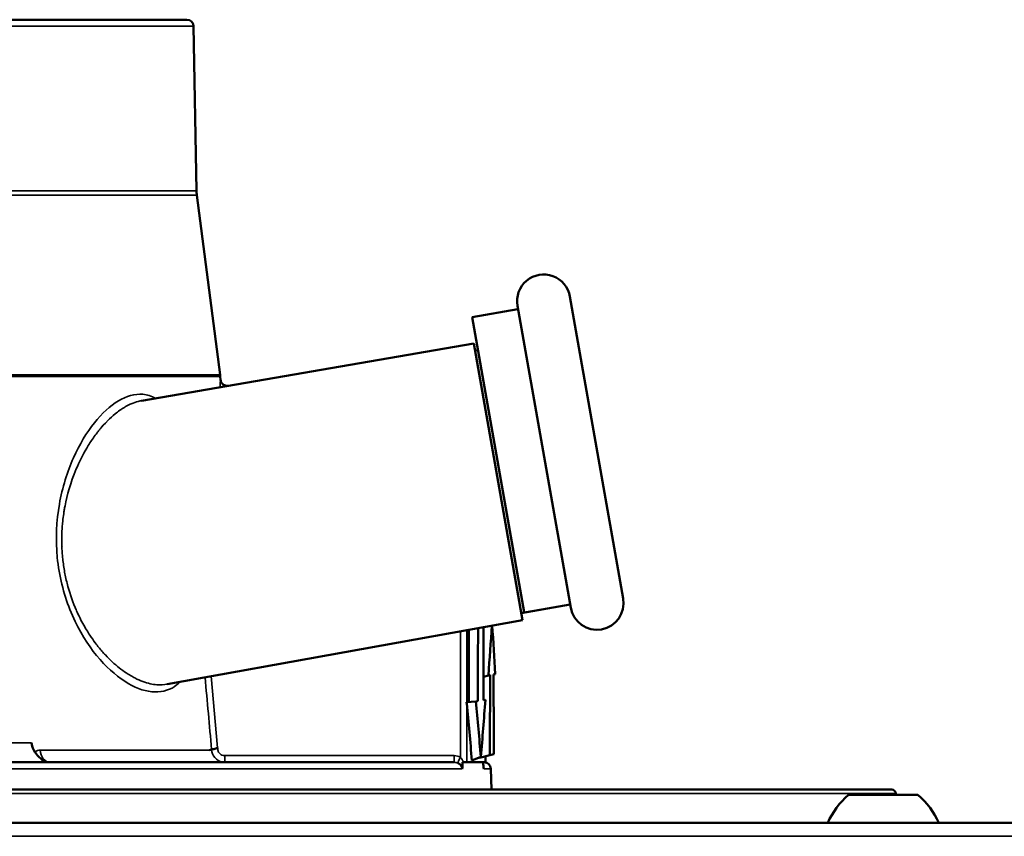
# Model space of a CAD drawing. Units: inches. Extents: x 17 to 402, y 43 to 265.
# Drawn here: x 84 to 87, y 116 to 119 of the extents above; entities that cross this region are included whole.
import ezdxf

# ---------------------------------------------------------------- set-up
doc = ezdxf.new("R2010")
doc.units = ezdxf.units.IN
doc.header["$LTSCALE"] = 25
doc.header["$MEASUREMENT"] = 0
doc.layers.add('Visible (ANSI)', color=7, linetype='Continuous', lineweight=50)
doc.layers.add('Visible Narrow (ANSI)', color=7, linetype='Continuous', lineweight=35)

msp = doc.modelspace()

# ---------------------------------------------------------------- linework, layer by layer
at = {"layer": 'Visible (ANSI)'}
for p, q in [((84.3504, 118.5941), (79.6647, 118.5941)), ((84.3184, 118.5941), (79.6966, 118.5941)), ((84.3701, 118.5748), (84.3786, 118.0889)), ((84.3795, 118.0758), (84.4481, 117.5455)), ((85.481, 117.7767), (85.6383, 116.885)), ((85.1919, 117.7158), (85.3276, 117.7397)), ((85.4832, 116.8576), (85.3259, 117.7494)), ((85.3455, 116.8447), (85.1919, 117.7158)), ((85.1969, 117.6375), (84.2159, 117.469)), ((85.1969, 117.6375), (85.3408, 116.8213)), ((85.2005, 117.6171), (85.2091, 117.6187)), ((84.4487, 117.5404), (84.4495, 117.5308)), ((84.1134, 117.4425), (84.1133, 117.4424)), ((84.1713, 117.4527), (84.1713, 117.4527)), ((85.3372, 116.8417), (85.4815, 116.8671)), ((85.3408, 116.8213), (84.2918, 116.6316)), ((84.1044, 116.6929), (84.1044, 116.693)), ((84.1088, 116.6884), (84.1088, 116.6884)), ((85.2259, 116.6541), (85.2402, 116.658)), ((85.2402, 116.658), (85.2453, 116.6593)), ((85.2557, 116.6606), (85.26, 116.6618)), ((85.203, 116.5807), (85.1758, 116.5784)), ((85.209, 116.5813), (85.203, 116.5807)), ((85.2314, 116.5854), (85.2261, 116.585)), ((85.2447, 116.4225), (85.2561, 116.4255)), ((85.1396, 116.4012), (85.1308, 116.4012)), ((85.1763, 116.4012), (85.1665, 116.4012)), ((85.2315, 116.4012), (85.1763, 116.4012)), ((85.1917, 116.4064), (85.2181, 116.4172)), ((85.2141, 116.4143), (85.2447, 116.4225)), ((85.2317, 116.4012), (85.2315, 116.4012)), ((85.2317, 116.4012), (85.2317, 116.419)), ((85.2476, 116.3822), (85.2498, 116.3205)), ((82.2854, 116.3205), (86.4311, 116.3205)), ((86.4429, 116.3087), (86.4429, 116.3048)), ((86.5085, 116.3048), (86.3038, 116.3048)), ((75.9732, 116.2221), (97.37, 116.2221))]:
    msp.add_line(p, q, dxfattribs=at)
for centre, radius, start, end in [((84.3184, 118.5863), 0.00788, 89.2065, 90), ((84.3504, 118.5744), 0.0197, 1, 90), ((84.4967, 118.091), 0.1181, 181, 187.3744), ((85.4035, 117.763), 0.0787, 10, 190), ((84.331, 117.5304), 0.1181, 4.844, 7.3744), ((85.5607, 116.8713), 0.0787, 190, 10), ((85.228, 116.3815), 0.0197, 2, 90), ((86.4311, 116.3087), 0.0118, 0, 90), ((86.4509, 116.1307), 0.228, 130.1965, 156.3502), ((86.3614, 116.1307), 0.228, 23.6498, 49.8035)]:
    msp.add_arc(centre, radius, start, end, dxfattribs=at)
for centre, major_axis, ratio, start_param, end_param in [((82.0347, 117.9077), (-0.0669, 7.0513), 0.460531, 4.529846, 4.550994), ((82.0347, 115.9351), (-0.0727, 7.2396), 0.448536, 4.808427, 4.828355), ((82.0075, 179.7595), (-0.2789, 214.5874), 0.01508, 4.413512, 4.414555), ((82.0347, 179.8617), (-0.2789, 214.5874), 0.01508, 4.413026, 4.41408), ((82.0347, 94.9531), (-0.2789, 214.5874), 0.01508, 4.813348, 4.814357), ((82.0347, 167.2297), (-0.2789, 214.5874), 0.01508, 4.473333, 4.474468), ((82.0347, 107.398), (-0.2789, 214.5874), 0.01508, 4.754451, 4.755548), ((85.1571, 116.5563), (0.0039, 0.048), 0.401559, 5.135431, 5.222621), ((82.0075, 113.5593), (0.6504, 7.9247), 0.401559, 5.112612, 5.135431), ((82.0347, 113.5611), (0.6504, 7.9247), 0.401559, 5.113824, 5.136033), ((82.0347, 116.6386), (0.6668, 7.7081), 0.412405, 4.719344, 4.741164), ((80.2187, 116.5002), (4.4056, 0.0478), 0.080918, 5.974013, 5.978927), ((82.0075, 168.664), (-0.2789, 214.5874), 0.01508, 4.466408, 4.466414)]:
    msp.add_ellipse(centre, major_axis=major_axis, ratio=ratio, start_param=start_param, end_param=end_param, dxfattribs=at)
for points, knots in [([(84.4495, 117.5308), (84.4497, 117.529), (84.4501, 117.5273), (84.4514, 117.5237), (84.4524, 117.5219), (84.455, 117.5186), (84.4567, 117.5171), (84.4602, 117.5148), (84.4621, 117.514), (84.4661, 117.513), (84.4682, 117.5127), (84.471, 117.5129), (84.4716, 117.5129), (84.4723, 117.513)], [0.00001599, 0.00001599, 0.00001599, 0.00001599, 0.0136136, 0.0136136, 0.02889454, 0.02889454, 0.04558702, 0.04558702, 0.06086208, 0.06086208, 0.07702813, 0.07702813, 0.08193075, 0.08193075, 0.08193075, 0.08193075]), ([(83.8914, 116.459), (83.8924, 116.452), (83.8946, 116.4446), (83.9021, 116.4293), (83.91, 116.4198), (83.9232, 116.4088), (83.9294, 116.4048), (83.9359, 116.4012)], [0.7048586, 0.7048586, 0.7048586, 0.7048586, 0.7558445, 0.7558445, 0.8346538, 0.8346538, 0.8862996, 0.8862996, 0.8862996, 0.8862996]), ([(84.4231, 116.439), (84.4243, 116.4393), (84.4268, 116.4396), (84.4299, 116.4405), (84.4331, 116.4413), (84.4369, 116.4426), (84.4408, 116.4438)], [0.0000059, 0.0000059, 0.0000059, 0.0000059, 0.5000322, 0.5000322, 0.5000322, 0.9999939, 0.9999939, 0.9999939, 0.9999939]), ([(85.1308, 116.4012), (85.1278, 116.4012), (85.1216, 116.4012), (85.1119, 116.4012), (85.1018, 116.4012), (85.0913, 116.4012), (85.0785, 116.4012), (85.0518, 116.4012), (85.0069, 116.4012), (84.9405, 116.4012), (84.8647, 116.4012), (84.7798, 116.4012), (84.6779, 116.4012), (84.5563, 116.4012), (84.4131, 116.4012), (84.2575, 116.4012), (84.1089, 116.4012), (83.9724, 116.4012), (83.8108, 116.4012), (83.6417, 116.4012), (83.4665, 116.4012), (83.2891, 116.4012), (83.0185, 116.4012), (82.7688, 116.4012), (82.6116, 116.4012), (82.5954, 116.4012)], [0.009125, 0.009125, 0.009125, 0.009125, 0.0182137, 0.0273201, 0.0364263, 0.0455322, 0.0546378, 0.0685696, 0.1092444, 0.1515976, 0.1939471, 0.236498, 0.2800172, 0.334554, 0.3894326, 0.4447361, 0.500038, 0.5369417, 0.5737866, 0.6473204, 0.6836988, 0.7200596, 0.7919407, 0.8975864, 0.9097081, 0.9097081, 0.9097081, 0.9097081]), ([(85.1632, 116.3822), (85.1632, 116.3838), (85.1628, 116.3853), (85.1622, 116.3867), (85.1616, 116.3882), (85.1607, 116.3897), (85.1597, 116.3911), (85.1585, 116.3927), (85.157, 116.3941), (85.1555, 116.3953), (85.1549, 116.3958), (85.1543, 116.3963), (85.1537, 116.3967), (85.1534, 116.3969), (85.1531, 116.3971), (85.1528, 116.3973), (85.1517, 116.3979), (85.1507, 116.3985), (85.1496, 116.399)], [0, 0, 0, 0, 0.208075, 0.208075, 0.208075, 0.426507, 0.426507, 0.426507, 0.679122, 0.679122, 0.679122, 0.780155, 0.780155, 0.780155, 0.825722, 0.825722, 0.825722, 1, 1, 1, 1]), ([(85.1665, 116.4012), (85.1661, 116.4012), (85.1657, 116.4012), (85.165, 116.4012), (85.1646, 116.4012), (85.1642, 116.4012)], [-0.006908864, -0.006908864, -0.006908864, -0.006908864, -0.003460215, -0.003460215, -0.000009555, -0.000009555, -0.000009555, -0.000009555])]:
    msp.add_open_spline(points, degree=3, knots=knots, dxfattribs=at)
for points in [[(83.9809, 117.0389), (83.9811, 117.0389), (83.9812, 117.039), (83.9814, 117.039)], [(85.1642, 116.4012), (85.1642, 116.3929), (85.1641, 116.3881), (85.1632, 116.3822)], [(85.2265, 116.3822), (85.2257, 116.3881), (85.2254, 116.3927), (85.225, 116.4012)]]:
    msp.add_open_spline(points, degree=3, dxfattribs=at)
at = {"layer": 'Visible Narrow (ANSI)'}
for p, q in [((79.645, 118.5748), (84.3701, 118.5748)), ((79.6365, 118.0889), (84.3786, 118.0889)), ((79.6356, 118.0758), (84.3795, 118.0758)), ((79.5664, 117.5404), (84.4487, 117.5404)), ((79.5669, 117.5455), (84.4481, 117.5455)), ((85.3455, 116.8447), (85.4812, 116.8686)), ((85.1577, 116.7882), (85.1577, 116.4165)), ((85.1763, 116.7916), (85.1763, 116.5784)), ((84.4218, 116.6551), (84.4408, 116.4438)), ((85.1763, 116.5746), (85.1763, 116.4012)), ((83.8914, 116.459), (83.4952, 116.459)), ((84.4166, 116.4373), (83.9168, 116.4373)), ((85.139, 116.4209), (84.462, 116.4209)), ((85.2315, 116.4012), (85.2315, 116.419)), ((85.1632, 116.3822), (82.2316, 116.3822)), ((85.2476, 116.3822), (85.2265, 116.3822)), ((82.2736, 116.3087), (86.4429, 116.3087)), ((97.37, 116.1827), (76.0433, 116.1827))]:
    msp.add_line(p, q, dxfattribs=at)
for centre, major_axis, ratio, start_param, end_param in [((84.45, 116.4268), (0.0219, -0.0047), 0.787001, 2.134342, 2.166788), ((84.4627, 116.4209), (0, -0.0197), 0.034899, 4.71239, 6.283186), ((85.1434, 116.3992), (0.0295, -0.0064), 0.70103, 1.221208, 1.871081), ((85.1414, 116.3883), (0.0173, -0.0028), 0.730256, 1.19827, 1.791843)]:
    msp.add_ellipse(centre, major_axis=major_axis, ratio=ratio, start_param=start_param, end_param=end_param, dxfattribs=at)
for points, knots in [([(84.4477, 117.5088), (84.4481, 117.5139), (84.4485, 117.5182), (84.4487, 117.5216), (84.4487, 117.5217), (84.4487, 117.5217), (84.4487, 117.5218), (84.4492, 117.5278), (84.4495, 117.5308), (84.4495, 117.5308)], [0.34488555, 0.34488555, 0.34488555, 0.34488555, 0.375, 0.375, 0.375, 0.37558441, 0.37558441, 0.37558441, 0.42970107, 0.42970107, 0.42970107, 0.42970107]), ([(84.3303, 116.6386), (84.3229, 116.6312), (84.3149, 116.6252), (84.3064, 116.6206), (84.2651, 116.5984), (84.2121, 116.6077), (84.156, 116.6477), (84.0999, 116.6876), (84.0431, 116.7562), (84.0048, 116.852), (83.9857, 116.8999), (83.9727, 116.9525), (83.9675, 117.0059), (83.9622, 117.0593), (83.9649, 117.1146), (83.9736, 117.1637), (83.9822, 117.2129), (83.9973, 117.2603), (84.0151, 117.3003), (84.033, 117.3403), (84.0543, 117.3752), (84.0771, 117.4036), (84.1226, 117.4604), (84.1727, 117.4918), (84.2197, 117.4879), (84.2328, 117.4869), (84.2453, 117.4829), (84.2574, 117.4761)], [0.0994059, 0.0994059, 0.0994059, 0.0994059, 0.125, 0.125, 0.125, 0.25, 0.25, 0.25, 0.375, 0.375, 0.375, 0.4375, 0.4375, 0.4375, 0.5, 0.5, 0.5, 0.5625, 0.5625, 0.5625, 0.625, 0.625, 0.625, 0.75, 0.75, 0.75, 0.7846961, 0.7846961, 0.7846961, 0.7846961]), ([(84.2918, 116.6316), (84.2827, 116.63), (84.2726, 116.6294), (84.249, 116.6313), (84.2352, 116.6342), (84.2125, 116.6426), (84.2046, 116.646), (84.1924, 116.6523), (84.1882, 116.6546), (84.1797, 116.6596), (84.1745, 116.6629), (84.1572, 116.6744), (84.1434, 116.6853), (84.1229, 116.7043), (84.1127, 116.7144), (84.101, 116.7274), (84.0961, 116.7332), (84.0928, 116.7372), (84.0902, 116.7404), (84.0847, 116.7472), (84.0756, 116.7585), (84.0573, 116.7864), (84.0504, 116.7975), (84.0393, 116.8176), (84.0355, 116.8249), (84.0298, 116.8367), (84.0279, 116.8408), (84.024, 116.8493), (84.0214, 116.8554), (84.0107, 116.8809), (84.0026, 116.905), (83.9932, 116.9423), (83.9905, 116.955), (83.9872, 116.9741), (83.9857, 116.9838), (83.9845, 116.9934), (83.9837, 116.9999), (83.9832, 117.0047), (83.9827, 117.0098), (83.9823, 117.0147), (83.9814, 117.0277), (83.981, 117.0341), (83.9805, 117.0566), (83.9806, 117.0654), (83.981, 117.0783), (83.9811, 117.0801), (83.9817, 117.0918), (83.9823, 117.102), (83.9844, 117.1208), (83.9852, 117.1277), (83.9869, 117.1387), (83.9875, 117.1425), (83.9885, 117.1485), (83.9888, 117.1505), (83.9896, 117.1545), (83.9902, 117.1577), (83.9962, 117.1889), (84.0063, 117.2268), (84.032, 117.2877), (84.0423, 117.3086), (84.0605, 117.3394), (84.0671, 117.3495), (84.0775, 117.3644), (84.0812, 117.3693), (84.0867, 117.3766), (84.0896, 117.3802), (84.0924, 117.3837), (84.0944, 117.3861), (84.0962, 117.3882), (84.0987, 117.3912), (84.1055, 117.3995), (84.1232, 117.417), (84.1303, 117.4237), (84.1429, 117.4339), (84.1474, 117.4373), (84.1547, 117.4424), (84.1572, 117.4441), (84.161, 117.4466), (84.163, 117.4478), (84.165, 117.449), (84.1663, 117.4498), (84.1676, 117.4506), (84.1713, 117.4527), (84.1792, 117.4574), (84.1973, 117.4644), (84.2044, 117.4667), (84.2136, 117.4686), (84.2148, 117.4688), (84.2159, 117.469)], [0.1594993, 0.1594993, 0.1594993, 0.1594993, 0.1875, 0.1875, 0.21875, 0.21875, 0.234375, 0.234375, 0.2421875, 0.2421875, 0.25, 0.25, 0.28125, 0.28125, 0.296875, 0.3046875, 0.3085938, 0.3085938, 0.3125, 0.3125, 0.34375, 0.34375, 0.359375, 0.359375, 0.3671875, 0.3671875, 0.3710938, 0.3710938, 0.375, 0.375, 0.40625, 0.40625, 0.421875, 0.421875, 0.4296875, 0.4335938, 0.4335938, 0.4375, 0.4375, 0.4453125, 0.4453125, 0.453125, 0.453125, 0.4609375, 0.4609375, 0.46875, 0.46875, 0.484375, 0.484375, 0.4921875, 0.4921875, 0.4960938, 0.4960938, 0.4980469, 0.4980469, 0.5, 0.5, 0.5625, 0.5625, 0.59375, 0.59375, 0.609375, 0.609375, 0.6171875, 0.6171875, 0.6210938, 0.6230469, 0.6230469, 0.625, 0.625, 0.65625, 0.65625, 0.671875, 0.671875, 0.6796875, 0.6796875, 0.6835938, 0.6835938, 0.6855469, 0.6865234, 0.6865234, 0.6875, 0.6875, 0.71875, 0.71875, 0.734375, 0.734375, 0.7365207, 0.7365207, 0.7365207, 0.7365207]), ([(83.9463, 116.4012), (83.9391, 116.4012), (83.9243, 116.4087), (83.9174, 116.4278), (83.9168, 116.4373)], [0, 0, 0, 0, 0.4999996, 0.9999992, 0.9999992, 0.9999992, 0.9999992]), ([(84.4231, 116.439), (84.4238, 116.4211), (84.4381, 116.4054), (84.4548, 116.402), (84.4574, 116.4015), (84.4601, 116.4012), (84.4627, 116.4012)], [0.0001556, 0.0001556, 0.0001556, 0.0001556, 0.863908, 0.863908, 0.863908, 1, 1, 1, 1]), ([(84.462, 116.4209), (84.4591, 116.4209), (84.4562, 116.4215), (84.4535, 116.4227), (84.4508, 116.4239), (84.4483, 116.4257), (84.4464, 116.4279), (84.4444, 116.4301), (84.4429, 116.4327), (84.4421, 116.4354), (84.4417, 116.4368), (84.4414, 116.4381), (84.4413, 116.4395), (84.4411, 116.441), (84.4412, 116.4425), (84.4414, 116.4439)], [0.0000008, 0.0000008, 0.0000008, 0.0000008, 0.2495, 0.2495, 0.2495, 0.497704, 0.497704, 0.497704, 0.7492609, 0.7492609, 0.7492609, 0.8710527, 0.8710527, 0.8710527, 1, 1, 1, 1]), ([(85.139, 116.4209), (85.139, 116.4159), (85.139, 116.4107), (85.1392, 116.407), (85.1393, 116.4033), (85.1395, 116.4012), (85.1396, 116.4012)], [0, 0, 0, 0, 0.4999904, 0.4999904, 0.4999904, 1, 1, 1, 1]), ([(85.1496, 116.399), (85.1497, 116.3995), (85.1506, 116.4016), (85.1521, 116.4048), (85.1536, 116.408), (85.1557, 116.4123), (85.1577, 116.4165)], [0, 0, 0, 0, 0.499997, 0.499997, 0.499997, 1, 1, 1, 1]), ([(85.1577, 116.4165), (85.1587, 116.4155), (85.1597, 116.4143), (85.1607, 116.4129), (85.1616, 116.4117), (85.1624, 116.4103), (85.1632, 116.409), (85.1648, 116.406), (85.1659, 116.4029), (85.1665, 116.4012)], [0.0000001, 0.0000001, 0.0000001, 0.0000001, 0.2620813, 0.2620813, 0.2620813, 0.4916686, 0.4916686, 0.4916686, 1, 1, 1, 1]), ([(85.2259, 116.3869), (85.2261, 116.386), (85.2263, 116.3851), (85.2263, 116.3842), (85.2264, 116.3835), (85.2264, 116.3829), (85.2265, 116.3822)], [0.8219522, 0.8219522, 0.8219522, 0.8219522, 0.9278242, 0.9278242, 0.9278242, 1, 1, 1, 1])]:
    msp.add_open_spline(points, degree=3, knots=knots, dxfattribs=at)
for points in [[(84.4231, 116.439), (84.4167, 116.5102), (84.4103, 116.5812), (84.4039, 116.6519)], [(83.901, 116.4324), (83.9058, 116.4355), (83.9113, 116.4373), (83.9168, 116.4373)]]:
    msp.add_open_spline(points, degree=3, dxfattribs=at)

doc.saveas('drawing.dxf')
